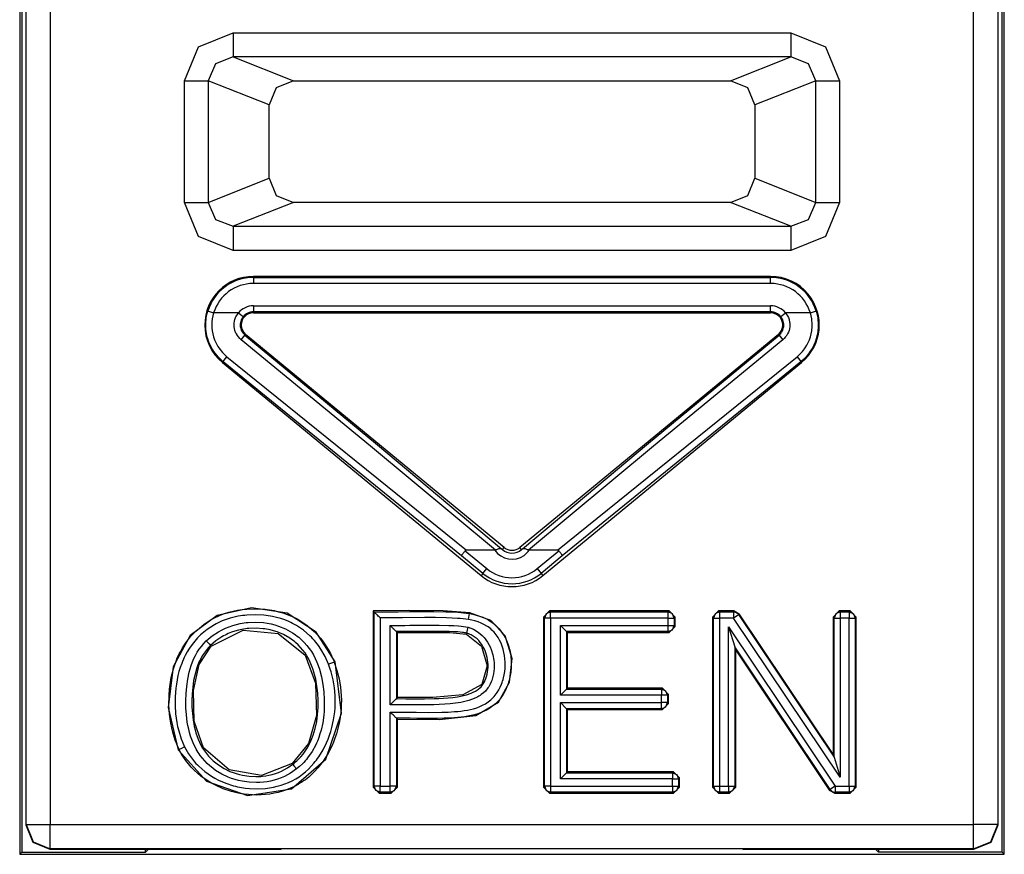
# Model space of a CAD drawing. Extents: x 13 to 218, y -165 to -23.
# Drawn here: x 160 to 168, y -129 to -122 of the extents above; entities that cross this region are included whole.
import ezdxf

# ---------------------------------------------------------------- set-up
doc = ezdxf.new("R2010")
doc.units = 0
doc.header["$MEASUREMENT"] = 0
doc.layers.add('4_0', color=7, linetype='CONTINUOUS')

# ---------------------------------------------------------------- blocks, each defined once
blk = doc.blocks.new('BLOCK_3')
at = {"layer": '4_0', "color": 7}
for points in [[(160.364, -117.5763), (160.364, -129.3378)], [(168.4686, -129.3378), (168.4686, -117.5763)], [(160.4164, -129.0932), (160.4164, -117.6094)], [(160.6162, -117.6094), (160.6162, -129.0932)], [(168.2164, -129.0932), (168.2164, -117.6094)], [(168.4162, -117.6094), (168.4162, -129.0932)], [(160.3816, -119.4532), (160.3816, -129.3199)], [(168.4514, -129.3199), (168.4514, -119.4532)], [(161.7197, -122.972), (161.8368, -122.6916), (162.1207, -122.5758)], [(162.1207, -122.5758), (162.1207, -122.7122), (162.1207, -122.7756)], [(162.1207, -122.5758), (166.712, -122.5758)], [(166.712, -122.5758), (166.712, -122.7122), (166.712, -122.7756)], [(166.712, -122.5758), (166.9958, -122.6916), (167.113, -122.972)], [(162.1207, -122.7756), (161.9753, -122.8321), (161.9164, -122.972)], [(162.1207, -122.7756), (162.6171, -122.972)], [(166.712, -122.7756), (162.1207, -122.7756)], [(166.2159, -122.972), (166.712, -122.7756)], [(166.9163, -122.972), (166.8573, -122.8321), (166.712, -122.7756)], [(161.7197, -122.972), (161.8482, -122.972), (161.9164, -122.972)], [(161.7197, -123.9725), (161.7197, -122.972)], [(162.4163, -123.1704), (161.9164, -122.972)], [(161.9164, -122.972), (161.9164, -123.9725)], [(162.6171, -122.972), (162.4748, -123.0299), (162.4163, -123.1704)], [(162.6171, -122.972), (166.2159, -122.972)], [(166.4164, -123.1704), (166.3578, -123.0299), (166.2159, -122.972)], [(166.9163, -122.972), (166.4164, -123.1704)], [(166.9163, -122.972), (166.9845, -122.972), (167.113, -122.972)], [(166.9163, -123.9725), (166.9163, -122.972)], [(167.113, -122.972), (167.113, -123.9725)], [(162.4163, -123.774), (162.4163, -123.1704)], [(166.4164, -123.1704), (166.4164, -123.774)], [(161.9164, -123.9725), (162.4163, -123.774)], [(162.4163, -123.774), (162.4748, -123.9146), (162.6171, -123.9725)], [(166.2159, -123.9725), (166.3578, -123.9146), (166.4164, -123.774)], [(166.4164, -123.774), (166.9163, -123.9725)], [(161.7197, -123.9725), (161.8482, -123.9725), (161.9164, -123.9725)], [(162.1207, -124.3686), (161.8368, -124.2529), (161.7197, -123.9725)], [(161.9164, -123.9725), (161.9753, -124.1123), (162.1207, -124.1688)], [(162.6171, -123.9725), (162.1207, -124.1688)], [(166.2159, -123.9725), (162.6171, -123.9725)], [(166.712, -124.1688), (166.2159, -123.9725)], [(167.113, -123.9725), (166.9958, -124.2529), (166.712, -124.3686)], [(166.712, -124.1688), (166.8573, -124.1123), (166.9163, -123.9725)], [(166.9163, -123.9725), (166.9845, -123.9725), (167.113, -123.9725)], [(162.1207, -124.1688), (162.1207, -124.2322), (162.1207, -124.3686)], [(162.1207, -124.1688), (166.712, -124.1688)], [(166.712, -124.1688), (166.712, -124.2322), (166.712, -124.3686)], [(166.712, -124.3686), (162.1207, -124.3686)], [(162.2874, -124.5898), (162.2874, -124.5822)], [(166.5452, -124.5822), (162.2874, -124.5822)], [(162.2874, -124.5898), (166.5452, -124.5898)], [(162.2874, -124.5898), (162.2874, -124.6057), (162.2874, -124.6401)], [(166.5452, -124.6401), (162.2874, -124.6401)], [(166.5452, -124.5898), (166.5452, -124.5822)], [(166.5452, -124.6401), (166.5452, -124.6057), (166.5452, -124.5898)], [(162.0387, -125.2843), (161.9967, -125.2444), (161.9615, -125.1989), (161.9536, -125.1872), (161.9464, -125.1741), (161.9395, -125.1617), (161.9329, -125.1486), (161.9216, -125.1224), (161.9123, -125.0956), (161.9085, -125.0811), (161.905, -125.0673), (161.9019, -125.0528), (161.8995, -125.0391), (161.8964, -125.0101), (161.8954, -124.9819), (161.8957, -124.9674), (161.8964, -124.9529), (161.8978, -124.9385), (161.8995, -124.924), (161.905, -124.8957), (161.9126, -124.8675)], [(161.9126, -124.8675), (161.9274, -124.8716), (161.9601, -124.882)], [(161.9601, -124.882), (161.9536, -124.9061), (161.9491, -124.9309), (161.9464, -124.9557), (161.9453, -124.9812), (161.9464, -125.006), (161.9491, -125.0308), (161.9536, -125.0556), (161.9601, -125.0797), (161.9684, -125.1031), (161.9781, -125.1259), (161.9836, -125.1369), (161.9898, -125.1479), (161.9963, -125.1589), (162.0029, -125.1693), (162.0339, -125.2086), (162.0704, -125.243)], [(162.1651, -124.882), (161.9601, -124.882)], [(162.1868, -125.1024), (162.1755, -125.0921), (162.1651, -125.0804), (162.1558, -125.068), (162.1479, -125.0549), (162.1445, -125.048), (162.1414, -125.0411), (162.1386, -125.0342), (162.1362, -125.0266), (162.1324, -125.0115), (162.1303, -124.9963), (162.1293, -124.9812), (162.1303, -124.966), (162.1324, -124.9509), (162.1362, -124.9357), (162.1386, -124.9281), (162.1414, -124.9212), (162.1445, -124.9143), (162.1479, -124.9074), (162.1558, -124.8944), (162.1651, -124.882)], [(162.1651, -124.882), (162.1917, -124.904), (162.2037, -124.9137)], [(162.2874, -124.8241), (162.2874, -124.8585), (162.2874, -124.8737)], [(162.2874, -124.8241), (166.5452, -124.8241)], [(162.2874, -124.8737), (162.2874, -124.882)], [(166.5452, -124.8737), (162.2874, -124.8737)], [(162.2874, -124.882), (166.5452, -124.882)], [(166.5452, -124.8737), (166.5452, -124.8585), (166.5452, -124.8241)], [(166.5452, -124.8737), (166.5452, -124.882)], [(166.6289, -124.9137), (166.641, -124.904), (166.6675, -124.882)], [(166.6675, -124.882), (166.6768, -124.8944), (166.6847, -124.9074), (166.6913, -124.9212), (166.6965, -124.9357), (166.6985, -124.9433), (166.7002, -124.9509), (166.7016, -124.9584), (166.7027, -124.966), (166.7033, -124.9812), (166.7027, -124.9963), (166.7002, -125.0122), (166.6965, -125.0266), (166.6913, -125.0411), (166.6847, -125.0549), (166.681, -125.0618), (166.6768, -125.0687), (166.6723, -125.0749), (166.6675, -125.0804), (166.6572, -125.0921), (166.6458, -125.1024)], [(166.8725, -124.882), (166.6675, -124.882)], [(166.7623, -125.243), (166.7812, -125.2265), (166.7991, -125.2086), (166.8074, -125.1989), (166.8153, -125.1893), (166.8229, -125.1789), (166.8298, -125.1686), (166.8432, -125.1479), (166.8546, -125.1259), (166.8646, -125.1024), (166.8728, -125.079), (166.879, -125.0549), (166.8839, -125.0301), (166.8852, -125.0177), (166.8866, -125.0053), (166.8873, -124.9929), (166.8873, -124.9805), (166.8835, -124.9309), (166.8725, -124.882)], [(166.92, -124.8675), (166.9328, -124.9233), (166.9373, -124.9812), (166.9369, -124.9956), (166.9362, -125.0101), (166.9349, -125.0246), (166.9331, -125.0384), (166.928, -125.0666), (166.9207, -125.0949), (166.9114, -125.1217), (166.8997, -125.1486), (166.8866, -125.1741), (166.8718, -125.1982), (166.8635, -125.2106), (166.8549, -125.2216), (166.8456, -125.2334), (166.8363, -125.2444), (166.816, -125.265), (166.7943, -125.2843)], [(166.8725, -124.882), (166.9052, -124.8716), (166.92, -124.8675)], [(162.2037, -124.9137), (162.1975, -124.9219), (162.192, -124.9309), (162.1875, -124.9405), (162.1841, -124.9509), (162.1813, -124.9612), (162.1799, -124.9715), (162.1792, -124.9819), (162.1799, -124.9929), (162.1813, -125.0032), (162.1841, -125.0136), (162.1875, -125.0232), (162.192, -125.0329), (162.1972, -125.0418), (162.2037, -125.0501), (162.2106, -125.0583), (162.2185, -125.0652)], [(166.6141, -125.0652), (166.622, -125.0583), (166.6289, -125.0508), (166.6351, -125.0418), (166.6406, -125.0329), (166.6451, -125.0232), (166.6489, -125.0136), (166.6513, -125.0032), (166.6527, -124.9929), (166.6534, -124.9819), (166.6527, -124.9715), (166.6513, -124.9612), (166.6489, -124.9509), (166.6451, -124.9405), (166.6406, -124.9316), (166.6351, -124.9219), (166.6289, -124.9137)], [(162.1868, -125.1024), (162.2085, -125.0763), (162.2185, -125.0652)], [(164.2811, -126.8339), (163.251, -125.9782), (162.1868, -125.1024)], [(162.2185, -125.0652), (162.2237, -125.059)], [(162.2185, -125.0652), (163.2917, -125.9554), (164.3297, -126.8243)], [(164.3528, -126.8126), (162.2237, -125.059)], [(166.609, -125.059), (164.4799, -126.8126)], [(164.503, -126.8243), (165.541, -125.9554), (166.6141, -125.0652)], [(166.6458, -125.1024), (165.5816, -125.9782), (164.5515, -126.8339)], [(166.6141, -125.0652), (166.609, -125.059)], [(166.6141, -125.0652), (166.6241, -125.0763), (166.6458, -125.1024)], [(162.0387, -125.2843), (162.0332, -125.2905)], [(162.0332, -125.2905), (164.1619, -127.0441)], [(162.0387, -125.2843), (162.048, -125.2706), (162.0704, -125.243)], [(164.002, -126.8815), (162.0387, -125.2843)], [(162.0704, -125.243), (164.0427, -126.8353)], [(164.6707, -127.0441), (166.7995, -125.2905)], [(164.7899, -126.8353), (166.7623, -125.243)], [(166.7943, -125.2843), (164.8306, -126.8815)], [(166.7623, -125.243), (166.7847, -125.2706), (166.7943, -125.2843)], [(166.7943, -125.2843), (166.7995, -125.2905)], [(164.0427, -126.8353), (164.0393, -126.8353), (164.0358, -126.836), (164.0327, -126.8374), (164.03, -126.8395)], [(164.2746, -126.8353), (164.0427, -126.8353)], [(164.2746, -126.8353), (164.278, -126.8346), (164.2811, -126.8339)], [(164.2811, -126.8339), (164.2849, -126.8319), (164.2887, -126.8305), (164.2925, -126.8284), (164.2959, -126.8271), (164.3028, -126.8243), (164.309, -126.8215), (164.3118, -126.8209), (164.3145, -126.8202), (164.3173, -126.8202), (164.3197, -126.8202), (164.3221, -126.8202), (164.3245, -126.8215), (164.3269, -126.8222), (164.3297, -126.8243)], [(164.3297, -126.8243), (164.3331, -126.8271), (164.3362, -126.8298), (164.3369, -126.8298), (164.3376, -126.8305)], [(164.3376, -126.8305), (164.3528, -126.8126)], [(164.495, -126.8305), (164.4799, -126.8126)], [(164.495, -126.8305), (164.4957, -126.8298), (164.4964, -126.8298), (164.4999, -126.8271), (164.503, -126.8243)], [(164.503, -126.8243), (164.5057, -126.8222), (164.5081, -126.8215), (164.5109, -126.8202), (164.513, -126.8202), (164.5157, -126.8202), (164.5181, -126.8202), (164.5209, -126.8209), (164.5236, -126.8215), (164.5298, -126.8243), (164.5367, -126.8271), (164.5402, -126.8284), (164.544, -126.8305), (164.5478, -126.8319), (164.5515, -126.8339)], [(164.5515, -126.8339), (164.555, -126.8346), (164.5584, -126.8353)], [(164.7899, -126.8353), (164.5584, -126.8353)], [(164.8027, -126.8395), (164.7999, -126.8374), (164.7968, -126.836), (164.7934, -126.8353), (164.7899, -126.8353)], [(164.002, -126.8815), (164.002, -126.8808), (164.002, -126.8794), (164.0027, -126.878), (164.0034, -126.8767), (164.0045, -126.8746), (164.0058, -126.8725), (164.0072, -126.8698), (164.0093, -126.867), (164.0113, -126.8643), (164.0134, -126.8608), (164.0158, -126.8581), (164.0186, -126.8546), (164.0213, -126.8505), (164.0241, -126.847), (164.0269, -126.8436), (164.03, -126.8395)], [(164.1771, -127.0255), (164.002, -126.8815)], [(164.03, -126.8395), (164.2088, -126.9869)], [(164.6239, -126.9869), (164.8027, -126.8395)], [(164.8306, -126.8815), (164.6556, -127.0255)], [(164.8027, -126.8395), (164.8058, -126.8436), (164.8085, -126.847), (164.8113, -126.8505), (164.8141, -126.8546), (164.8168, -126.8581), (164.8192, -126.8608), (164.8213, -126.8643), (164.8234, -126.867), (164.8251, -126.8698), (164.8268, -126.8725), (164.8282, -126.8746), (164.8292, -126.8767), (164.8299, -126.878), (164.8306, -126.8794), (164.8306, -126.8808), (164.8306, -126.8815)], [(164.1771, -127.0255), (164.187, -127.0138), (164.2088, -126.9869)], [(164.6239, -126.9869), (164.6456, -127.0138), (164.6556, -127.0255)], [(164.1771, -127.0255), (164.1619, -127.0441)], [(164.6556, -127.0255), (164.6707, -127.0441)], [(162.9603, -127.7531), (162.8035, -127.5085), (162.5644, -127.3542), (162.2716, -127.3094), (161.9894, -127.3721), (161.7679, -127.5381), (161.6263, -127.7944), (161.5853, -128.1286), (161.6697, -128.4793)], [(161.677, -128.4759), (161.6728, -128.4669), (161.6687, -128.4587), (161.6649, -128.4497), (161.6611, -128.4407), (161.6539, -128.4235), (161.6473, -128.4056), (161.6349, -128.3698), (161.6242, -128.3333), (161.6153, -128.2967), (161.6077, -128.2595), (161.6019, -128.2223), (161.5974, -128.1851), (161.5925, -128.11), (161.5936, -128.0342), (161.5946, -128.0149), (161.596, -127.9963), (161.5977, -127.9777), (161.5998, -127.9584), (161.6053, -127.9212), (161.6118, -127.884), (161.6298, -127.811), (161.6542, -127.74), (161.6615, -127.7221), (161.6694, -127.7049), (161.6776, -127.6876), (161.6863, -127.6711), (161.7049, -127.638), (161.7252, -127.6063), (161.7476, -127.576), (161.7713, -127.5464), (161.7972, -127.5181), (161.8241, -127.492), (161.8823, -127.4437), (161.9457, -127.4031), (161.9626, -127.3941), (161.9794, -127.3859), (161.9967, -127.3776), (162.0139, -127.37), (162.049, -127.3569), (162.0845, -127.3459), (162.1207, -127.3362), (162.1575, -127.3294), (162.1761, -127.3259), (162.1951, -127.3231), (162.2137, -127.3211), (162.2326, -127.319), (162.3081, -127.3169), (162.3835, -127.3211), (162.4021, -127.3231), (162.4211, -127.3259), (162.4397, -127.3287), (162.4583, -127.3321), (162.4952, -127.3411), (162.5313, -127.3514), (162.5668, -127.3638), (162.6016, -127.3783), (162.6188, -127.3859), (162.6357, -127.3948), (162.6526, -127.4038), (162.6688, -127.4127), (162.7312, -127.4554), (162.788, -127.5044), (162.8014, -127.5175), (162.8145, -127.5312), (162.8269, -127.5457), (162.8393, -127.5602), (162.8628, -127.5898), (162.8841, -127.6208), (162.9041, -127.6532), (162.922, -127.6863), (162.9303, -127.7035), (162.9385, -127.7207), (162.942, -127.7297), (162.9458, -127.7386), (162.9492, -127.7469), (162.953, -127.7559)], [(162.9062, -127.7738), (162.8776, -127.709), (162.8428, -127.6484), (162.8228, -127.6194), (162.8007, -127.5919), (162.7894, -127.5781), (162.7777, -127.565), (162.7653, -127.5519), (162.7529, -127.5395), (162.6998, -127.494), (162.6416, -127.4548), (162.6261, -127.4458), (162.6106, -127.4375), (162.5947, -127.4299), (162.5785, -127.4224), (162.5462, -127.4093), (162.5127, -127.3976), (162.479, -127.3879), (162.4445, -127.3803), (162.4273, -127.3769), (162.4097, -127.3741), (162.3922, -127.3721), (162.3746, -127.37), (162.3043, -127.3666), (162.2337, -127.3693), (162.2161, -127.3714), (162.1985, -127.3734), (162.181, -127.3755), (162.1637, -127.379), (162.1293, -127.3859), (162.0955, -127.3948), (162.0625, -127.4051), (162.0297, -127.4175), (162.0135, -127.4244), (161.9977, -127.4327), (161.9818, -127.4403), (161.9663, -127.4492), (161.9071, -127.4878), (161.8533, -127.5326), (161.8285, -127.5574), (161.8048, -127.5843), (161.7827, -127.6118), (161.7624, -127.6408), (161.7438, -127.6704), (161.7266, -127.7014), (161.7186, -127.7173), (161.7111, -127.7331), (161.7042, -127.7497), (161.6976, -127.7662), (161.6856, -127.7993), (161.6752, -127.833), (161.6666, -127.8675), (161.6594, -127.9012), (161.6535, -127.9364), (161.6487, -127.9708), (161.6453, -128.0067), (161.6432, -128.0418), (161.6428, -128.1121), (161.6473, -128.1824), (161.6515, -128.2175), (161.6573, -128.2519), (161.6642, -128.2871), (161.6728, -128.3208), (161.6942, -128.3884), (161.7217, -128.4538)], [(164.0682, -127.3493), (163.8505, -127.3328), (163.5621, -127.3321), (163.2741, -127.3349)], [(163.2741, -127.3349), (163.2741, -128.7852)], [(163.282, -127.3431), (163.2806, -127.3418), (163.2793, -127.3404), (163.2765, -127.3376), (163.2741, -127.3349)], [(163.282, -127.3431), (163.3802, -127.3424), (163.4784, -127.3418), (163.5766, -127.3404), (163.6748, -127.3397), (163.7729, -127.3397), (163.8715, -127.3418), (163.9204, -127.3431), (163.9693, -127.3459), (163.9938, -127.348), (164.0182, -127.3507), (164.0427, -127.3535), (164.0668, -127.3569)], [(163.282, -128.777), (163.282, -127.3431)], [(163.332, -127.3927), (163.3237, -127.3845), (163.3154, -127.3769), (163.3079, -127.3686), (163.3003, -127.3617), (163.2968, -127.3583), (163.2937, -127.3548), (163.2906, -127.3521), (163.2879, -127.3493), (163.2858, -127.3466), (163.2837, -127.3452), (163.2827, -127.3438), (163.282, -127.3431)], [(164.0589, -127.4065), (164.0362, -127.4031), (164.0134, -127.4003), (163.991, -127.3976), (163.9683, -127.3962), (163.9232, -127.3934), (163.8777, -127.3914), (163.7867, -127.39), (163.6958, -127.3893), (163.5139, -127.3907), (163.332, -127.3927)], [(163.332, -127.3927), (163.332, -128.777)], [(164.0668, -127.3569), (164.0947, -127.3624), (164.1223, -127.3693), (164.1492, -127.3769), (164.1757, -127.3865), (164.2012, -127.3983), (164.226, -127.4113), (164.2377, -127.4182), (164.2494, -127.4265), (164.2608, -127.4348), (164.2718, -127.4437), (164.3114, -127.483), (164.3445, -127.5285), (164.3521, -127.5409), (164.359, -127.5533), (164.3652, -127.5657), (164.371, -127.5781), (164.3817, -127.6043), (164.3903, -127.6311), (164.3941, -127.6449), (164.3975, -127.658), (164.4006, -127.6718), (164.4031, -127.6856), (164.4068, -127.7138), (164.4096, -127.7414), (164.4103, -127.7689), (164.4099, -127.7972), (164.4093, -127.8117), (164.4079, -127.8254), (164.4062, -127.8392), (164.4044, -127.853), (164.3993, -127.8806), (164.3927, -127.9081), (164.3886, -127.9212), (164.3841, -127.9343), (164.3793, -127.9474), (164.3745, -127.9605), (164.3631, -127.986), (164.35, -128.0115), (164.3352, -128.0349), (164.3187, -128.0576), (164.3097, -128.0687), (164.3004, -128.079), (164.2907, -128.0893), (164.2804, -128.099), (164.2591, -128.1169), (164.2363, -128.1334), (164.2246, -128.141), (164.2125, -128.1479), (164.2001, -128.1548), (164.1874, -128.161), (164.1616, -128.172), (164.135, -128.1817), (164.1085, -128.1892), (164.0813, -128.1961), (164.0534, -128.201), (164.0258, -128.2058), (163.97, -128.212), (163.9142, -128.2161), (163.858, -128.2182), (163.8019, -128.2196), (163.7457, -128.2196), (163.6896, -128.2196), (163.6334, -128.2189), (163.5773, -128.2182), (163.5208, -128.2175), (163.4646, -128.2175)], [(163.4729, -128.2251), (163.8201, -128.2271), (164.1195, -128.1948), (164.3049, -128.0859), (164.3969, -127.9219), (164.4165, -127.7262), (164.361, -127.5402), (164.2432, -127.4127), (164.0682, -127.3493)], [(164.0589, -127.4065), (164.0644, -127.3728), (164.0668, -127.3569)], [(164.0668, -127.3569), (164.0672, -127.3569), (164.0672, -127.3569), (164.0672, -127.3548), (164.0675, -127.3535), (164.0678, -127.3514), (164.0682, -127.3493)], [(164.6756, -127.3852), (164.7259, -127.3349)], [(164.6838, -127.3934), (164.6756, -127.3852)], [(164.6756, -127.3852), (164.6756, -128.7852)], [(164.7338, -127.3431), (164.6983, -127.3576), (164.6838, -127.3934)], [(164.7338, -127.3934), (164.6993, -127.3934), (164.6838, -127.3934)], [(164.6838, -128.777), (164.6838, -127.3934)], [(164.7259, -127.3349), (164.7338, -127.3431)], [(165.7101, -127.3349), (164.7259, -127.3349)], [(164.7338, -127.3431), (165.7022, -127.3431)], [(164.7338, -127.3934), (164.7338, -127.359), (164.7338, -127.3431)], [(165.7022, -127.3934), (164.7338, -127.3934)], [(164.7338, -127.3934), (164.7338, -128.777)], [(165.7022, -127.3431), (165.7101, -127.3349)], [(165.7522, -127.3934), (165.7373, -127.3576), (165.7022, -127.3431)], [(165.7022, -127.3934), (165.7022, -127.359), (165.7022, -127.3431)], [(165.7022, -127.3934), (165.7367, -127.3934), (165.7522, -127.3934)], [(165.7022, -127.4541), (165.7022, -127.3934)], [(165.7101, -127.3349), (165.7601, -127.3852)], [(165.7601, -127.3852), (165.7522, -127.3934)], [(165.7522, -127.3934), (165.7522, -127.4541)], [(165.7601, -127.4623), (165.7601, -127.3852)], [(166.067, -127.3852), (166.117, -127.3349)], [(166.075, -127.3934), (166.067, -127.3852)], [(166.067, -127.3852), (166.067, -128.7852)], [(166.1253, -127.3431), (166.0898, -127.3576), (166.075, -127.3934)], [(166.075, -127.3934), (166.0908, -127.3934), (166.1253, -127.3934)], [(166.075, -128.777), (166.075, -127.3934)], [(166.117, -127.3349), (166.1253, -127.3431)], [(166.2441, -127.3349), (166.117, -127.3349)], [(166.1253, -127.3431), (166.1253, -127.359), (166.1253, -127.3934)], [(166.1253, -127.3431), (166.24, -127.3431)], [(166.1253, -127.3934), (166.1253, -128.777)], [(166.24, -127.3934), (166.1253, -127.3934)], [(166.24, -127.3431), (166.2441, -127.3349)], [(166.24, -127.3431), (166.24, -127.359), (166.24, -127.3934)], [(166.2813, -127.3652), (166.2634, -127.3493), (166.24, -127.3431)], [(166.2813, -127.3652), (166.2686, -127.3741), (166.24, -127.3934)], [(167.1168, -128.7033), (166.24, -127.3934)], [(166.2441, -127.3349), (166.2858, -127.3576)], [(166.2858, -127.3576), (166.2813, -127.3652)], [(166.2813, -127.3652), (167.0668, -128.5393)], [(167.0589, -128.5131), (166.2858, -127.3576)], [(167.0589, -127.3852), (167.1085, -127.3349)], [(167.0668, -127.3934), (167.0589, -127.3852)], [(167.0589, -127.3852), (167.0589, -128.5131)], [(167.1168, -127.3431), (167.0813, -127.3576), (167.0668, -127.3934)], [(167.0668, -127.3934), (167.0823, -127.3934), (167.1168, -127.3934)], [(167.0668, -128.5393), (167.0668, -127.3934)], [(167.1085, -127.3349), (167.1168, -127.3431)], [(167.1991, -127.3349), (167.1085, -127.3349)], [(167.1168, -127.3431), (167.1168, -127.359), (167.1168, -127.3934)], [(167.1168, -127.3431), (167.1912, -127.3431)], [(167.1168, -127.3934), (167.1168, -128.7033)], [(167.1912, -127.3934), (167.1168, -127.3934)], [(167.1912, -127.3431), (167.1991, -127.3349)], [(167.1912, -127.3431), (167.1912, -127.359), (167.1912, -127.3934)], [(167.1912, -127.3431), (167.2263, -127.3576), (167.2411, -127.3934)], [(167.1912, -128.777), (167.1912, -127.3934)], [(167.1912, -127.3934), (167.2256, -127.3934), (167.2411, -127.3934)], [(167.1991, -127.3349), (167.2491, -127.3852)], [(167.2491, -127.3852), (167.2411, -127.3934)], [(167.2411, -127.3934), (167.2411, -128.777)], [(167.2491, -128.7852), (167.2491, -127.3852)], [(161.9002, -127.5822), (161.9491, -127.5409), (162.0018, -127.5057), (162.0297, -127.4906), (162.0587, -127.4768), (162.0883, -127.4651), (162.1186, -127.4548), (162.1489, -127.4458), (162.1799, -127.4389), (162.1958, -127.4355), (162.2116, -127.4334), (162.2275, -127.4313), (162.2433, -127.4293), (162.3071, -127.4265), (162.3701, -127.4306), (162.4018, -127.4355), (162.4332, -127.4417), (162.4642, -127.4492), (162.4945, -127.4589), (162.553, -127.483), (162.6089, -127.514), (162.6223, -127.5223), (162.6354, -127.5319), (162.6481, -127.5416), (162.6605, -127.5512), (162.6843, -127.5719), (162.7067, -127.5946), (162.7281, -127.6181), (162.7473, -127.6435), (162.7566, -127.6566), (162.7656, -127.6697), (162.7739, -127.6835), (162.7818, -127.6973), (162.7963, -127.7255), (162.809, -127.7552), (162.8207, -127.7848), (162.8311, -127.8151), (162.8476, -127.8764), (162.8593, -127.9391), (162.8672, -128.0018), (162.8707, -128.0652), (162.8714, -128.0976), (162.8707, -128.1293), (162.869, -128.161), (162.8665, -128.1927), (162.8579, -128.2554), (162.8448, -128.3167), (162.8359, -128.347), (162.8259, -128.3773), (162.8204, -128.3925), (162.8145, -128.4077), (162.808, -128.4221), (162.8014, -128.4366), (162.7708, -128.4931), (162.7343, -128.5448), (162.7239, -128.5579), (162.7136, -128.5696), (162.7026, -128.5813), (162.6912, -128.593), (162.6681, -128.6151), (162.6433, -128.6357)], [(162.6123, -128.5965), (162.624, -128.5868), (162.635, -128.5772), (162.6461, -128.5675), (162.6567, -128.5572), (162.6771, -128.5358), (162.696, -128.5131), (162.7294, -128.4649), (162.7573, -128.4132), (162.7694, -128.3856), (162.7801, -128.3581), (162.789, -128.3305), (162.797, -128.3022), (162.809, -128.2451), (162.8166, -128.1879), (162.819, -128.1589), (162.8207, -128.1293), (162.8214, -128.1004), (162.8211, -128.0707), (162.818, -128.0122), (162.8111, -127.9543), (162.8007, -127.8971), (162.7863, -127.8399), (162.7773, -127.8117), (162.767, -127.7841), (162.7556, -127.7572), (162.7429, -127.731), (162.7287, -127.7056), (162.7125, -127.6808), (162.695, -127.6566), (162.676, -127.6346), (162.6557, -127.6139), (162.634, -127.5939), (162.6226, -127.585), (162.6109, -127.576), (162.5989, -127.5671), (162.5868, -127.5588), (162.5358, -127.5299), (162.4821, -127.5078), (162.4542, -127.4988), (162.4259, -127.4913), (162.4114, -127.4878), (162.3966, -127.4851), (162.3825, -127.483), (162.3677, -127.4809), (162.3095, -127.4768), (162.2509, -127.4789), (162.2364, -127.4802), (162.2216, -127.4823), (162.2072, -127.4844), (162.1927, -127.4871), (162.1641, -127.4933), (162.1358, -127.5016), (162.1083, -127.5106), (162.0807, -127.5216), (162.0673, -127.5278), (162.0542, -127.534), (162.0411, -127.5409), (162.0284, -127.5485), (161.9794, -127.5802), (161.9346, -127.6181)], [(163.4147, -128.1672), (163.4677, -128.1672), (163.5204, -128.1679), (163.5735, -128.1679), (163.6262, -128.1686), (163.732, -128.17), (163.8377, -128.1693), (163.8908, -128.1672), (163.9435, -128.1638), (163.9697, -128.1617), (163.9962, -128.1589), (164.0224, -128.1555), (164.0489, -128.1514), (164.0747, -128.1458), (164.1006, -128.1396), (164.1257, -128.1321), (164.1505, -128.1224), (164.1746, -128.1114), (164.1981, -128.0983), (164.2201, -128.0838), (164.2408, -128.0673), (164.2508, -128.0583), (164.2601, -128.0487), (164.2694, -128.039), (164.278, -128.0287), (164.2935, -128.0073), (164.3073, -127.9846), (164.3197, -127.9612), (164.33, -127.9371), (164.3348, -127.9247), (164.3393, -127.9116), (164.3431, -127.8992), (164.3466, -127.8868), (164.3524, -127.8606), (164.3565, -127.8344), (164.3593, -127.8082), (164.3603, -127.7813), (164.36, -127.7552), (164.3583, -127.729), (164.3552, -127.7021), (164.3503, -127.6766), (164.3441, -127.6504), (164.3359, -127.6249), (164.3262, -127.6001), (164.3145, -127.576), (164.3083, -127.5643), (164.3011, -127.5533), (164.2938, -127.5423), (164.2859, -127.5312), (164.2694, -127.5106), (164.2508, -127.492), (164.2408, -127.483), (164.2305, -127.474), (164.2194, -127.4665), (164.2084, -127.4589), (164.1857, -127.4458), (164.1616, -127.4348), (164.1368, -127.4258), (164.1109, -127.4175), (164.0851, -127.4113), (164.0589, -127.4065)], [(163.4147, -127.4541), (163.455, -127.4541), (163.4953, -127.4541), (163.5352, -127.4541), (163.5755, -127.4534), (163.6558, -127.4534), (163.7361, -127.4527), (163.8164, -127.4534), (163.8966, -127.4548), (163.9369, -127.4561), (163.9769, -127.4582), (163.9969, -127.4603), (164.0169, -127.4623), (164.0365, -127.4651), (164.0561, -127.4692)], [(163.4147, -128.1066), (163.4147, -127.4541)], [(163.4147, -127.4541), (163.4229, -127.4623), (163.4312, -127.4706), (163.4388, -127.4782), (163.4464, -127.4858), (163.4498, -127.4892), (163.4529, -127.4926), (163.456, -127.4954), (163.4588, -127.4982), (163.4612, -127.5002), (163.4629, -127.5023), (163.4643, -127.5037), (163.4646, -127.5044)], [(164.0561, -127.4692), (164.0989, -127.4851), (164.1374, -127.5085), (164.1554, -127.5223), (164.1719, -127.5381), (164.1798, -127.5464), (164.1874, -127.5547), (164.1946, -127.5636), (164.2015, -127.5726), (164.2143, -127.5912), (164.2256, -127.6112), (164.2356, -127.6311), (164.2442, -127.6525), (164.258, -127.6952), (164.2663, -127.74), (164.2684, -127.7627), (164.2694, -127.7855), (164.269, -127.8075), (164.267, -127.8303), (164.2639, -127.8523), (164.2591, -127.8744), (164.2563, -127.8854), (164.2529, -127.8964), (164.2491, -127.9074), (164.2449, -127.9178), (164.2356, -127.9384), (164.2246, -127.9584), (164.2181, -127.9681), (164.2115, -127.977), (164.2046, -127.986), (164.197, -127.9943), (164.1808, -128.0101), (164.1629, -128.0239), (164.1536, -128.0301), (164.144, -128.0363), (164.134, -128.0418), (164.124, -128.0473), (164.1037, -128.0563), (164.0827, -128.0645), (164.061, -128.0714), (164.0393, -128.0776), (163.9952, -128.0873), (163.9511, -128.0942), (163.9066, -128.0997), (163.8622, -128.1031), (163.8174, -128.1052), (163.7729, -128.1066), (163.6834, -128.1073), (163.5938, -128.1073), (163.549, -128.1066), (163.5042, -128.1066), (163.4594, -128.1066), (163.4147, -128.1066)], [(164.0434, -127.5175), (164.0472, -127.503), (164.0561, -127.4692)], [(164.8161, -128.0294), (164.8161, -127.4541)], [(164.8161, -127.4541), (165.7022, -127.4541)], [(164.8661, -127.5044), (164.8161, -127.4541)], [(165.7022, -127.5044), (165.7022, -127.4885), (165.7022, -127.4541)], [(165.7022, -127.5044), (165.7373, -127.4892), (165.7522, -127.4541)], [(165.7022, -127.4541), (165.7367, -127.4541), (165.7522, -127.4541)], [(165.7601, -127.4623), (165.7101, -127.5119)], [(165.7522, -127.4541), (165.7601, -127.4623)], [(166.1997, -128.777), (166.1997, -127.4651)], [(166.1997, -127.4651), (167.0761, -128.777)], [(166.1997, -127.4651), (166.2493, -127.6298)], [(161.9402, -127.6243), (162.2037, -127.4926), (162.491, -127.5195), (162.7146, -127.698), (162.799, -127.9288), (162.8076, -128.1968), (162.7415, -128.427), (162.6075, -128.5903)], [(164.0434, -127.5175), (164.0389, -127.5168), (164.0348, -127.5154), (164.03, -127.5147), (164.0258, -127.514), (164.0169, -127.5126), (164.0079, -127.5113), (163.9896, -127.5099), (163.9717, -127.5078), (163.9356, -127.5057), (163.8994, -127.5044), (163.827, -127.503), (163.7543, -127.503), (163.6097, -127.5037), (163.4646, -127.5044)], [(163.4646, -127.5044), (163.4646, -128.0563)], [(163.4646, -127.5044), (163.466, -127.5057), (163.4674, -127.5071), (163.4701, -127.5092), (163.4729, -127.5119)], [(163.4646, -128.0563), (163.5421, -128.057), (163.6196, -128.0576), (163.6972, -128.0576), (163.7743, -128.0563), (163.8129, -128.0556), (163.8515, -128.0535), (163.8901, -128.0508), (163.9287, -128.0466), (163.9669, -128.0418), (164.0051, -128.0342), (164.043, -128.0253), (164.0799, -128.0122), (164.0978, -128.0046), (164.1154, -127.9949), (164.1237, -127.9901), (164.1319, -127.9846), (164.1399, -127.9791), (164.1474, -127.9729), (164.1616, -127.9591), (164.174, -127.944), (164.1795, -127.9357), (164.1846, -127.9274), (164.1895, -127.9192), (164.1939, -127.9102), (164.2015, -127.8923), (164.2077, -127.8737), (164.2125, -127.8544), (164.216, -127.8351), (164.2184, -127.8158), (164.2194, -127.7965), (164.2191, -127.7765), (164.2181, -127.7572), (164.2119, -127.718), (164.2015, -127.6808), (164.1946, -127.6621), (164.1864, -127.6442), (164.1771, -127.627), (164.1667, -127.6098), (164.1554, -127.5939), (164.1426, -127.5788), (164.1285, -127.565), (164.1133, -127.5526), (164.1054, -127.5471), (164.0971, -127.5416), (164.0889, -127.5361), (164.0803, -127.5319), (164.0713, -127.5278), (164.0623, -127.5237), (164.0575, -127.5223), (164.053, -127.5209), (164.0506, -127.5195), (164.0482, -127.5188), (164.0458, -127.5181), (164.0437, -127.5175)], [(163.4729, -127.5119), (163.6913, -127.5113), (163.9035, -127.5126), (164.0413, -127.5257)], [(163.4729, -128.0487), (163.4729, -127.5119)], [(164.0413, -127.5257), (164.1664, -127.6249), (164.2112, -127.7862), (164.1667, -127.9405), (164.012, -128.0246), (163.765, -128.0487), (163.4729, -128.0487)], [(164.0434, -127.5175), (164.043, -127.5188), (164.0427, -127.5202), (164.042, -127.523), (164.0413, -127.5257)], [(164.0434, -127.5175), (164.0434, -127.5175)], [(164.0437, -127.5175), (164.0437, -127.5175), (164.0434, -127.5175)], [(165.7022, -127.5044), (164.8661, -127.5044)], [(164.8661, -127.5044), (164.8661, -127.9798)], [(164.8661, -127.5044), (164.874, -127.5119)], [(164.874, -127.5119), (165.7101, -127.5119)], [(164.874, -127.9715), (164.874, -127.5119)], [(165.7101, -127.5119), (165.7022, -127.5044)], [(162.6433, -128.6357), (162.5944, -128.6695), (162.5424, -128.6971), (162.5151, -128.7088), (162.4869, -128.7191), (162.4586, -128.7281), (162.4297, -128.735), (162.4008, -128.7405), (162.3715, -128.7446), (162.3419, -128.7474), (162.3119, -128.748), (162.2526, -128.7453), (162.1944, -128.737), (162.1655, -128.7308), (162.1365, -128.7232), (162.1083, -128.7136), (162.0807, -128.7033), (162.0273, -128.6778), (161.977, -128.6468), (161.9532, -128.6288), (161.9298, -128.6102), (161.9081, -128.5903), (161.8874, -128.5689), (161.8682, -128.5468), (161.8499, -128.5234), (161.8413, -128.5117), (161.833, -128.4993), (161.8251, -128.4869), (161.8175, -128.4738), (161.7913, -128.4208), (161.7707, -128.3649), (161.7624, -128.3367), (161.7552, -128.3078), (161.7486, -128.2788), (161.7438, -128.2499), (161.7362, -128.1913), (161.7321, -128.1327), (161.731, -128.0735), (161.7335, -128.0142), (161.7386, -127.9557), (161.7472, -127.8971), (161.7596, -127.8392), (161.7765, -127.7827), (161.7869, -127.7545), (161.7986, -127.7276), (161.8117, -127.7007), (161.8261, -127.6752), (161.8423, -127.6504), (161.8599, -127.6263), (161.8792, -127.6036), (161.9002, -127.5822)], [(161.9346, -127.6181), (161.9154, -127.638), (161.8978, -127.6594), (161.8816, -127.6814), (161.8671, -127.7042), (161.854, -127.7283), (161.842, -127.7524), (161.8316, -127.7779), (161.8223, -127.8034), (161.8072, -127.8558), (161.7958, -127.9088), (161.7882, -127.9626), (161.7831, -128.017), (161.781, -128.0714), (161.7817, -128.1259), (161.7851, -128.1796), (161.7917, -128.2333), (161.7962, -128.2602), (161.8013, -128.2871), (161.8079, -128.3133), (161.8151, -128.3395), (161.833, -128.3911), (161.8561, -128.4407), (161.8699, -128.4642), (161.885, -128.4869), (161.9016, -128.509), (161.9188, -128.5296), (161.9374, -128.5489), (161.9574, -128.5675), (161.9677, -128.5765), (161.9784, -128.5854), (161.9891, -128.5937), (162.0001, -128.602), (162.0463, -128.6309), (162.0948, -128.655), (162.1203, -128.6647), (162.1462, -128.6736), (162.1724, -128.6812), (162.1992, -128.6874), (162.253, -128.6957), (162.3074, -128.6984), (162.3212, -128.6977), (162.3346, -128.6977), (162.3484, -128.6964), (162.3618, -128.6957), (162.3891, -128.6922), (162.4156, -128.6867), (162.4421, -128.6805), (162.4686, -128.6729), (162.4941, -128.6633), (162.5193, -128.653), (162.5675, -128.6275), (162.6123, -128.5965)], [(162.6075, -128.5903), (162.3549, -128.6881), (162.0873, -128.6426), (161.8781, -128.4621), (161.801, -128.2409), (161.7934, -127.9887), (161.8416, -127.7745), (161.9402, -127.6243)], [(161.9002, -127.5822), (161.924, -127.607), (161.9346, -127.6181)], [(161.9402, -127.6243), (161.9346, -127.6181)], [(166.2493, -127.6298), (166.2493, -128.777)], [(167.0348, -128.8052), (166.2493, -127.6298)], [(166.2493, -127.6298), (166.2576, -127.6566)], [(166.2576, -128.7852), (166.2576, -127.6566)], [(166.2576, -127.6566), (167.0306, -128.8128)], [(161.6697, -128.4793), (161.903, -128.737), (162.2399, -128.8542), (162.6006, -128.7997), (162.8827, -128.5544), (163.014, -128.1755), (162.9603, -127.7531)], [(162.953, -127.7559), (162.9754, -127.8241), (162.9926, -127.893), (163.0043, -127.9626), (163.0105, -128.0328), (163.0116, -128.068), (163.0112, -128.1038), (163.0095, -128.1396), (163.0064, -128.1748), (162.9961, -128.2451), (162.9806, -128.314), (162.9706, -128.3477), (162.9592, -128.3822), (162.9465, -128.4152), (162.9323, -128.4476), (162.9, -128.511), (162.8624, -128.5703), (162.8521, -128.5847), (162.8414, -128.5992), (162.83, -128.613), (162.8187, -128.6268), (162.7945, -128.653), (162.7697, -128.6785), (162.7432, -128.7019), (162.7156, -128.7239), (162.7012, -128.7343), (162.6864, -128.7439), (162.6712, -128.7536), (162.656, -128.7632), (162.6247, -128.7797), (162.5927, -128.7942), (162.5596, -128.8073), (162.5265, -128.8183), (162.4924, -128.828), (162.458, -128.8355), (162.4228, -128.8417), (162.3877, -128.8459), (162.3171, -128.85), (162.2464, -128.8466), (162.2113, -128.8424), (162.1761, -128.8369), (162.1414, -128.8293), (162.1069, -128.8204), (162.0401, -128.7983), (161.975, -128.7694), (161.9591, -128.7611), (161.9436, -128.7529), (161.9281, -128.7439), (161.9129, -128.7343), (161.8837, -128.715), (161.8551, -128.6936), (161.8278, -128.6709), (161.8017, -128.6468), (161.7889, -128.6344), (161.7765, -128.6213), (161.7648, -128.6082), (161.7534, -128.5944), (161.7317, -128.5668), (161.7117, -128.5372), (161.7021, -128.5227), (161.6935, -128.5069), (161.6849, -128.4917), (161.677, -128.4759)], [(161.7217, -128.4538), (161.7541, -128.5117), (161.7934, -128.5648), (161.8041, -128.5772), (161.8151, -128.5896), (161.8268, -128.6013), (161.8385, -128.613), (161.863, -128.6357), (161.8888, -128.6564), (161.9154, -128.6764), (161.9429, -128.6943), (161.9715, -128.7108), (162.0011, -128.7267), (162.0618, -128.7529), (162.1245, -128.7735), (162.1403, -128.7777), (162.1565, -128.7818), (162.1727, -128.7852), (162.1892, -128.7887), (162.222, -128.7935), (162.2547, -128.797), (162.3205, -128.7997), (162.3863, -128.7963), (162.4194, -128.7921), (162.4521, -128.7859), (162.4841, -128.7784), (162.5155, -128.7694), (162.5465, -128.7591), (162.5772, -128.7467), (162.6071, -128.7329), (162.6361, -128.7163), (162.6643, -128.6991), (162.6912, -128.6791), (162.7167, -128.6585), (162.7411, -128.6364), (162.7642, -128.613), (162.7863, -128.5875), (162.7966, -128.5751), (162.8069, -128.562), (162.8166, -128.5482), (162.8262, -128.5351), (162.8607, -128.4786), (162.8903, -128.4194), (162.9031, -128.3891), (162.9148, -128.3581), (162.9251, -128.3264), (162.9341, -128.2947), (162.9482, -128.2299), (162.9572, -128.1644), (162.9599, -128.1314), (162.9613, -128.0983), (162.9616, -128.0652), (162.9606, -128.0322), (162.9544, -127.9667), (162.9434, -127.9012), (162.9361, -127.8689), (162.9275, -127.8372), (162.9175, -127.8055), (162.9062, -127.7738)], [(162.953, -127.7559), (162.9382, -127.7614), (162.9062, -127.7738)], [(162.953, -127.7559), (162.9603, -127.7531)], [(163.4646, -128.0563), (163.466, -128.0549), (163.4674, -128.0535), (163.4701, -128.0514), (163.4729, -128.0487)], [(164.8661, -127.9798), (164.8161, -128.0294)], [(165.6464, -128.0294), (164.8161, -128.0294)], [(164.8661, -127.9798), (164.874, -127.9715)], [(164.8661, -127.9798), (165.6464, -127.9798)], [(165.6543, -127.9715), (164.874, -127.9715)], [(165.6464, -127.9798), (165.6543, -127.9715)], [(165.696, -128.0294), (165.6815, -127.9943), (165.6464, -127.9798)], [(165.6464, -127.9798), (165.6464, -127.9949), (165.6464, -128.0294)], [(165.6464, -128.0893), (165.6464, -128.0294)], [(165.696, -128.0294), (165.6805, -128.0294), (165.6464, -128.0294)], [(165.6543, -127.9715), (165.7043, -128.0218)], [(165.7043, -128.0218), (165.696, -128.0294)], [(165.696, -128.0294), (165.696, -128.0893)], [(165.7043, -128.0976), (165.7043, -128.0218)], [(163.4646, -128.0563), (163.4643, -128.057), (163.4629, -128.0583), (163.4612, -128.0604), (163.4588, -128.0625), (163.456, -128.0652), (163.4529, -128.068), (163.4498, -128.0714), (163.4464, -128.0749), (163.4388, -128.0824), (163.4312, -128.09), (163.4229, -128.0983), (163.4147, -128.1066)], [(164.8161, -128.7163), (164.8161, -128.0893)], [(164.8161, -128.0893), (165.6464, -128.0893)], [(164.8661, -128.1396), (164.8161, -128.0893)], [(165.6464, -128.1396), (165.6815, -128.1252), (165.696, -128.0893)], [(165.6464, -128.1396), (165.6464, -128.1238), (165.6464, -128.0893)], [(165.696, -128.0893), (165.6805, -128.0893), (165.6464, -128.0893)], [(165.7043, -128.0976), (165.6543, -128.1472)], [(165.696, -128.0893), (165.7043, -128.0976)], [(163.4147, -128.777), (163.4147, -128.1672)], [(163.4646, -128.2175), (163.4643, -128.2168), (163.4629, -128.2154), (163.4612, -128.2134), (163.4588, -128.2113), (163.456, -128.2085), (163.4529, -128.2058), (163.4498, -128.2023), (163.4464, -128.1989), (163.4388, -128.1913), (163.4312, -128.1837), (163.4229, -128.1755), (163.4147, -128.1672)], [(164.8661, -128.1396), (164.8661, -128.666)], [(165.6464, -128.1396), (164.8661, -128.1396)], [(164.8661, -128.1396), (164.874, -128.1472)], [(164.874, -128.1472), (165.6543, -128.1472)], [(164.874, -128.6585), (164.874, -128.1472)], [(165.6543, -128.1472), (165.6464, -128.1396)], [(163.4646, -128.2175), (163.4646, -128.777)], [(163.4646, -128.2175), (163.466, -128.2189), (163.4674, -128.2203), (163.4701, -128.223), (163.4729, -128.2251)], [(163.4729, -128.7852), (163.4729, -128.2251)], [(161.7217, -128.4538), (161.6907, -128.469), (161.677, -128.4759)], [(161.6697, -128.4793), (161.677, -128.4759)], [(167.0668, -128.5393), (167.0589, -128.5131)], [(162.6123, -128.5965), (162.6075, -128.5903)], [(162.6123, -128.5965), (162.6219, -128.6089), (162.6433, -128.6357)], [(167.0668, -128.5393), (167.1168, -128.7033)], [(164.8661, -128.666), (164.8161, -128.7163)], [(164.8661, -128.666), (164.874, -128.6585)], [(164.8661, -128.666), (165.7373, -128.666)], [(165.7453, -128.6585), (164.874, -128.6585)], [(165.7373, -128.666), (165.7453, -128.6585)], [(165.7373, -128.666), (165.7725, -128.6812), (165.787, -128.7163)], [(165.7373, -128.666), (165.7373, -128.6819), (165.7373, -128.7163)], [(165.7453, -128.6585), (165.7952, -128.7081)], [(163.2741, -128.7852), (163.282, -128.777)], [(163.332, -128.777), (163.2975, -128.777), (163.282, -128.777)], [(163.332, -128.8273), (163.2965, -128.8128), (163.282, -128.777)], [(163.332, -128.8273), (163.332, -128.8114), (163.332, -128.777)], [(163.332, -128.777), (163.4147, -128.777)], [(163.4147, -128.8273), (163.4501, -128.8128), (163.4646, -128.777)], [(163.4646, -128.777), (163.4491, -128.777), (163.4147, -128.777)], [(163.4147, -128.8273), (163.4147, -128.8114), (163.4147, -128.777)], [(163.4646, -128.777), (163.4729, -128.7852)], [(164.6756, -128.7852), (164.6838, -128.777)], [(164.7338, -128.777), (164.6993, -128.777), (164.6838, -128.777)], [(164.6838, -128.777), (164.6983, -128.8128), (164.7338, -128.8273)], [(164.7338, -128.777), (165.7373, -128.777)], [(164.7338, -128.777), (164.7338, -128.8114), (164.7338, -128.8273)], [(165.7373, -128.7163), (164.8161, -128.7163)], [(165.7373, -128.7163), (165.7714, -128.7163), (165.787, -128.7163)], [(165.7373, -128.777), (165.7373, -128.7163)], [(165.7373, -128.777), (165.7373, -128.8114), (165.7373, -128.8273)], [(165.7373, -128.8273), (165.7725, -128.8128), (165.787, -128.777)], [(165.7373, -128.777), (165.7714, -128.777), (165.787, -128.777)], [(165.7952, -128.7081), (165.787, -128.7163)], [(165.787, -128.7163), (165.787, -128.777)], [(165.787, -128.777), (165.7952, -128.7852)], [(165.7952, -128.7852), (165.7952, -128.7081)], [(166.067, -128.7852), (166.075, -128.777)], [(166.075, -128.777), (166.0908, -128.777), (166.1253, -128.777)], [(166.075, -128.777), (166.0898, -128.8128), (166.1253, -128.8273)], [(166.1253, -128.777), (166.1253, -128.8114), (166.1253, -128.8273)], [(166.1253, -128.777), (166.1997, -128.777)], [(166.1997, -128.777), (166.1997, -128.8114), (166.1997, -128.8273)], [(166.1997, -128.8273), (166.2348, -128.8128), (166.2493, -128.777)], [(166.1997, -128.777), (166.2341, -128.777), (166.2493, -128.777)], [(166.2493, -128.777), (166.2576, -128.7852)], [(167.0761, -128.777), (167.0475, -128.7963), (167.0348, -128.8052)], [(167.0761, -128.777), (167.0761, -128.8114), (167.0761, -128.8273)], [(167.0761, -128.777), (167.1912, -128.777)], [(167.1912, -128.777), (167.2256, -128.777), (167.2411, -128.777)], [(167.1912, -128.777), (167.1912, -128.8114), (167.1912, -128.8273)], [(167.1912, -128.8273), (167.2263, -128.8128), (167.2411, -128.777)], [(167.2411, -128.777), (167.2491, -128.7852)], [(163.3241, -128.8349), (163.2741, -128.7852)], [(163.332, -128.8273), (163.3241, -128.8349)], [(163.3241, -128.8349), (163.4229, -128.8349)], [(163.4147, -128.8273), (163.332, -128.8273)], [(163.4229, -128.8349), (163.4147, -128.8273)], [(163.4729, -128.7852), (163.4229, -128.8349)], [(164.7259, -128.8349), (164.6756, -128.7852)], [(164.7338, -128.8273), (164.7259, -128.8349)], [(164.7259, -128.8349), (165.7453, -128.8349)], [(165.7373, -128.8273), (164.7338, -128.8273)], [(165.7453, -128.8349), (165.7373, -128.8273)], [(165.7952, -128.7852), (165.7453, -128.8349)], [(166.117, -128.8349), (166.067, -128.7852)], [(166.1253, -128.8273), (166.117, -128.8349)], [(166.117, -128.8349), (166.2076, -128.8349)], [(166.1997, -128.8273), (166.1253, -128.8273)], [(166.2076, -128.8349), (166.1997, -128.8273)], [(166.2576, -128.7852), (166.2076, -128.8349)], [(167.0306, -128.8128), (167.0348, -128.8052)], [(167.072, -128.8349), (167.0306, -128.8128)], [(167.0348, -128.8052), (167.0527, -128.8211), (167.0761, -128.8273)], [(167.0761, -128.8273), (167.072, -128.8349)], [(167.072, -128.8349), (167.1991, -128.8349)], [(167.1912, -128.8273), (167.0761, -128.8273)], [(167.1991, -128.8349), (167.1912, -128.8273)], [(167.2491, -128.7852), (167.1991, -128.8349)], [(160.4164, -129.0932), (160.475, -129.2345), (160.6162, -129.2931)], [(160.4164, -129.0932), (160.475, -129.0932), (160.6162, -129.0932)], [(160.4164, -129.0994), (160.4164, -129.0932)], [(160.6162, -129.2993), (160.475, -129.2407), (160.4164, -129.0994)], [(160.6162, -129.0932), (168.2164, -129.0932)], [(160.6162, -129.2931), (160.6162, -129.2338), (160.6162, -129.0932)], [(168.2164, -129.2931), (168.3577, -129.2345), (168.4162, -129.0932)], [(168.4162, -129.0932), (168.3577, -129.0932), (168.2164, -129.0932)], [(168.2164, -129.2931), (168.2164, -129.2338), (168.2164, -129.0932)], [(168.4162, -129.0994), (168.3577, -129.2407), (168.2164, -129.2993)], [(168.4162, -129.0932), (168.4162, -129.0994)], [(160.364, -129.3378), (160.3816, -129.3199)], [(160.364, -129.3378), (168.4686, -129.3378)], [(160.3816, -129.3199), (161.3989, -129.3199)], [(160.6162, -129.2931), (160.6162, -129.2993)], [(168.2164, -129.2931), (160.6162, -129.2931)], [(162.5162, -129.2999), (160.6162, -129.2993)], [(161.3989, -129.3199), (161.3989, -129.2999)], [(161.4193, -129.2999), (161.3989, -129.3199)], [(168.2164, -129.2993), (166.3165, -129.2999)], [(167.4134, -129.2999), (167.4337, -129.3199)], [(167.4337, -129.2999), (167.4337, -129.3199)], [(168.4514, -129.3199), (167.4337, -129.3199)], [(168.2164, -129.2993), (168.2164, -129.2931)], [(168.4686, -129.3378), (168.4514, -129.3199)]]:
    blk.add_lwpolyline(points, dxfattribs=at)
for points in [[(162.2874, -124.5822), (162.0666, -124.5822), (161.8874, -124.7607), (161.8874, -124.9819), (161.8874, -125.1018), (161.9408, -125.2148), (162.0332, -125.2905)], [(166.7995, -125.2905), (166.97, -125.15), (166.9945, -124.8985), (166.8542, -124.7276), (166.7781, -124.6353), (166.6648, -124.5822), (166.5452, -124.5822)], [(162.2874, -124.882), (162.2323, -124.882), (162.1875, -124.9267), (162.1875, -124.9819), (162.1875, -125.0115), (162.2006, -125.0404), (162.2237, -125.059)], [(166.609, -125.059), (166.6517, -125.0239), (166.6575, -124.9612), (166.6224, -124.9185), (166.6034, -124.895), (166.5752, -124.882), (166.5452, -124.882)], [(164.2746, -126.8353), (164.3297, -126.9139), (164.4379, -126.9325), (164.5164, -126.8774), (164.5326, -126.8656), (164.5467, -126.8512), (164.5584, -126.8353)]]:
    blk.add_open_spline(points, degree=3, knots=[0, 0, 0, 0, 1, 1, 1, 2, 2, 2, 2], dxfattribs=at)
for points in [[(162.2874, -124.5898), (162.1152, -124.5898), (161.9629, -124.7028), (161.9126, -124.8675)], [(162.2874, -124.6401), (162.1369, -124.6401), (162.0042, -124.738), (161.9601, -124.882)], [(166.92, -124.8675), (166.8697, -124.7028), (166.7178, -124.5898), (166.5452, -124.5898)], [(166.8725, -124.882), (166.8284, -124.738), (166.6958, -124.6401), (166.5452, -124.6401)], [(162.2874, -124.8241), (162.2399, -124.8241), (162.1951, -124.8454), (162.1651, -124.882)], [(162.2874, -124.8737), (162.255, -124.8737), (162.2244, -124.8882), (162.2037, -124.9137)], [(166.6675, -124.882), (166.6375, -124.8454), (166.5928, -124.8241), (166.5452, -124.8241)], [(166.6289, -124.9137), (166.6083, -124.8882), (166.5776, -124.8737), (166.5452, -124.8737)], [(164.3376, -126.8305), (164.3834, -126.8684), (164.4492, -126.8684), (164.495, -126.8305)], [(164.3528, -126.8126), (164.3896, -126.8429), (164.443, -126.8429), (164.4799, -126.8126)], [(164.2088, -126.9869), (164.3293, -127.0861), (164.5033, -127.0861), (164.6239, -126.9869)], [(164.1622, -127.0441), (164.3097, -127.1654), (164.5229, -127.1654), (164.6707, -127.0441)], [(164.1771, -127.0255), (164.3162, -127.1399), (164.5167, -127.1399), (164.6556, -127.0255)]]:
    blk.add_open_spline(points, degree=3, dxfattribs=at)

msp = doc.modelspace()

# ---------------------------------------------------------------- block references
at = {"layer": '4_0'}
msp.add_blockref('BLOCK_3', (0, 0), dxfattribs=at)

doc.saveas('drawing.dxf')
